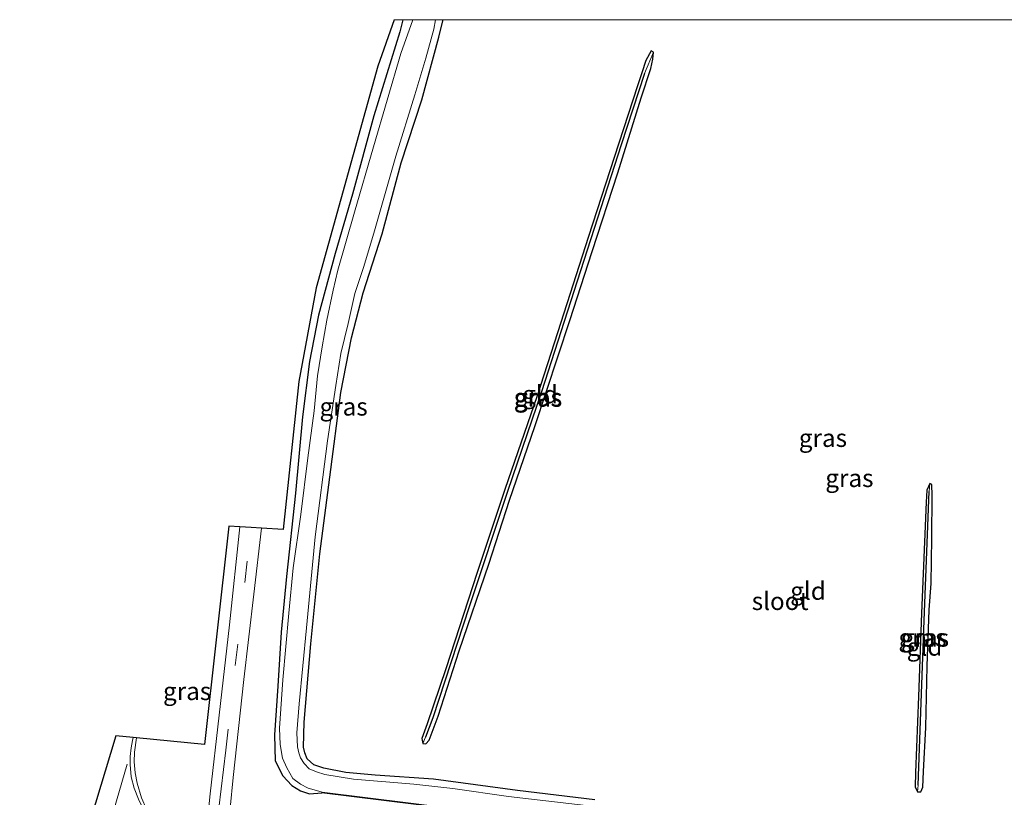
# Model space of a CAD drawing. Units: metres. Extents: x 100277 to 109942, y 499998 to 506250.
# Drawn here: x 109541 to 109679, y 506141 to 506250 of the extents above; entities that cross this region are included whole.
import ezdxf
from ezdxf.enums import TextEntityAlignment as Align

# ---------------------------------------------------------------- set-up
doc = ezdxf.new("R2010")
doc.units = ezdxf.units.M
doc.linetypes.add('VW-3-9_STREEP', pattern=[12, 3, -9])
for name, color, linetype in [('B-ME-GW-INSTEEKWATERGANG-L-B1', 10, 'Continuous'), ('B-ME-GW-WATERGANG-GREPPEL-L-B1', 10, 'Continuous'), ('B-ME-KG-KADASTRAAL-OPNAMEDTMGRENS-L-B1', 10, 'Continuous'), ('B-ME-OB-BESCHOEIING-GV-B6', 10, 'Continuous')]:
    doc.layers.add(name, color=color, linetype=linetype)
for name, color, linetype, lineweight in [('B-ME-IE-GRASLAND-GV-B6', 93, 'Continuous', 18), ('B-ME-IE-GRONDWERKLIJN-GROND_INGERICHT-GV-B6', 253, 'Continuous', 18), ('B-ME-IE-HULPGEOMETRIE-L-B1', 53, 'Continuous', 18), ('B-ME-OG-WATER-GV-B6', 153, 'Continuous', 18), ('B-ME-VH-VERH_SOORT-BITUMEN-GV-B6', 8, 'IE-TERREINAFSCHEIDING-NATUURLIJK-HOUTWAL', 18), ('B-ME-VW-MARKERING-39STREEP-015-L-B1', 255, 'VW-3-9_STREEP', 18), ('B-ME-VW-MARKERING-DRIEHOEK-L-B1', 7, 'VW-HAAIETAND70-R-B', 18), ('B-ME-VW-MARKERING-STREEP-015-L-B1', 7, 'Continuous', 18)]:
    doc.layers.add(name, color=color, linetype=linetype, lineweight=lineweight)
doc.styles.add('NLCS-ISO', font='NLCS-ISO.TTF')
doc.linetypes.add('IE-TERREINAFSCHEIDING-NATUURLIJK-HOUTWAL', pattern='A,7,-1.5,[67,NLCS.SHX,S=0.75,R=45,X=0,Y=0],-1.5,7,-1.5,[70,NLCS.SHX,S=0.75,R=0,X=0,Y=0],-1.5', length=20)
doc.linetypes.add('VW-HAAIETAND70-R-B', pattern='A,0,-0.5,[153,NLCS.SHX,S=1,R=180,X=-0.375,Y=0],-0.5', length=1)

msp = doc.modelspace()

# ---------------------------------------------------------------- linework, layer by layer
at = {"layer": 'B-ME-GW-INSTEEKWATERGANG-L-B1'}
for points in [[(109594.6232, 506250, -0.3198), (109594.18, 506248.31, -0.308), (109590.555, 506236.49, -0.41), (109587.544, 506225.504, -0.293), (109585.096, 506217.171, -0.323), (109582.777, 506208.491, -0.281), (109581.527, 506202.01, -0.317), (109580.541, 506194.203, -0.341), (109579.557, 506183.525, -0.281), (109578.302, 506171.784, -0.284), (109577.542, 506163.984, -0.266), (109577.057, 506156.416, -0.281), (109576.578, 506149.579, -0.263), (109576.67, 506145.894, -0.242), (109577.757, 506143.799, -0.254), (109579.041, 506142.434, -0.302), (109580.264, 506141.695, -0.401), (109581.501, 506141.297, -0.377), (109583.263, 506141.421, -0.551)], [(109621.569, 506140.443, -0.605), (109610.738, 506141.759, -0.656), (109598.921, 506143.355, -0.617), (109590.746, 506143.904, -0.671), (109586.599, 506144.248, -0.671), (109583.527, 506144.859, -0.683), (109582.13, 506145.34, -0.74), (109581.167, 506146.17, -0.674), (109580.879, 506147.031, -0.62), (109580.653, 506147.85, -0.56), (109580.783, 506151.319, -0.533), (109581.715, 506162.364, -0.527), (109582.953, 506174.977, -0.542), (109584.347, 506185.752, -0.503), (109585.901, 506197.632, -0.455), (109587.43, 506205.312, -0.464), (109589.052, 506211.646, -0.452), (109591.694, 506219.922, -0.443), (109594.398, 506229.887, -0.431), (109597.307, 506238.724, -0.416), (109599.669, 506247.561, -0.446), (109600.224, 506249.843, -0.443), (109600.2276, 506250, -0.4378)], [(109627.584, 506240.727, -0.566), (109624.276, 506230.667, -0.623), (109620.707, 506219.56, -0.632), (109616.327, 506206.001, -0.602), (109613.488, 506197.194, -0.587), (109608.949, 506184.005, -0.566), (109605.068, 506172.343, -0.572), (109600.636, 506158.841, -0.524), (109598.023, 506151.103, -0.479), (109597.307, 506149.069, -0.473), (109597.417, 506148.344, -0.527), (109597.845, 506148.296, -0.53), (109598.33, 506148.835, -0.464), (109599.601, 506152.166, -0.401), (109602.549, 506161.347, -0.38), (109606.699, 506173.52, -0.506), (109609.586, 506182.514, -0.542), (109613.17, 506192.866, -0.566), (109618.042, 506207.757, -0.575), (109621.207, 506217.452, -0.566), (109624.807, 506228.478, -0.593), (109628.099, 506239.04, -0.581), (109629.416, 506243.132, -0.614), (109629.698, 506244.438, -0.629), (109629.829, 506245.46, -0.665), (109629.474, 506245.606, -0.665), (109628.722, 506244.262, -0.623), (109628.184, 506242.525, -0.584), (109627.584, 506240.727, -0.566)], [(109668.103, 506182.253, -0.671), (109667.421, 506166.668, -0.626), (109667.03, 506154.932, -0.626), (109666.592, 506144.277, -0.512), (109666.547, 506142.251, -0.557), (109666.903, 506141.576, -0.554), (109667.327, 506141.546, -0.563), (109667.62, 506142.227, -0.563), (109667.704, 506144.431, -0.446), (109668.074, 506150.586, -0.386), (109668.248, 506159.192, -0.629), (109668.535, 506167.116, -0.704), (109668.778, 506170.807, -0.572), (109668.895, 506177.184, -0.749), (109668.963, 506183.171, -0.809), (109668.898, 506184.719, -0.845), (109668.635, 506184.845, -0.845), (109668.204, 506183.907, -0.827), (109668.103, 506182.253, -0.671)]]:
    msp.add_polyline3d(points, dxfattribs=at)
at = {"layer": 'B-ME-GW-WATERGANG-GREPPEL-L-B1'}
for points in [[(109628.564, 506242.426, -0.746), (109625.295, 506232.403, -0.884), (109619.561, 506214.707, -1.004), (109614.067, 506197.734, -1.082), (109609.304, 506183.741, -1.1), (109603.913, 506167.517, -1.067), (109598.826, 506151.931, -1.019), (109597.785, 506149.253, -0.995)], [(109666.953, 506142.512, -1.055), (109667.802, 506165.635, -1.124), (109668.529, 506183.743, -1.106)]]:
    msp.add_polyline3d(points, dxfattribs=at)
at = {"layer": 'B-ME-IE-GRASLAND-GV-B6'}
for points in [[(109569.941, 506134.951, 0.282), (109570.796, 506143.573, 0.228), (109572.299, 506157.327, 0.177), (109573.685, 506169.304, 0.111), (109574.765, 506178.58, 0.15), (109577.834, 506178.376, -0.053), (109580.012, 506199.167, -0.074), (109582.468, 506212.353, 0.001), (109591.091, 506243.476, -0.101), (109593.3858, 506250, -0.1673), (109594.6232, 506250, -0.3198), (109594.18, 506248.31, -0.308), (109590.555, 506236.49, -0.41), (109587.544, 506225.504, -0.293), (109585.096, 506217.171, -0.323), (109582.777, 506208.491, -0.281), (109581.527, 506202.01, -0.317), (109580.541, 506194.203, -0.341), (109579.557, 506183.525, -0.281), (109578.302, 506171.784, -0.284), (109577.542, 506163.984, -0.266), (109577.057, 506156.416, -0.281), (109576.578, 506149.579, -0.263), (109576.67, 506145.894, -0.242), (109577.757, 506143.799, -0.254), (109579.041, 506142.434, -0.302), (109580.264, 506141.695, -0.401), (109581.501, 506141.297, -0.377), (109583.263, 506141.421, -0.551), (109601.395, 506139.164, -0.596)], [(109594.6232, 506250, -0.3198), (109596.0231, 506250, -1.028), (109594.35, 506245.24, -1.028), (109590.511, 506232.142, -1.028), (109587.817, 506222.957, -1.028), (109585.504, 506214.81, -1.028), (109584.832, 506212, -1.028), (109583.925, 506207.79, -1.028), (109583.28, 506204.037, -1.028), (109582.616, 506199.968, -1.028), (109582.168, 506195.072, -1.028), (109581.258, 506188.441, -1.028), (109580.282, 506180.489, -1.028), (109579.231, 506173.016, -1.028), (109578.6, 506166.633, -1.028), (109577.769, 506157.296, -1.028), (109577.283, 506150.517, -1.028), (109577.393, 506148.217, -1.028), (109577.725, 506146.276, -1.028), (109578.338, 506144.906, -1.028), (109579.192, 506143.414, -1.028), (109580.268, 506142.63, -1.028), (109581.344, 506142.058, -1.028), (109582.184, 506141.831, -1.028), (109583.275, 506141.52, -1.028), (109583.263, 506141.421, -0.551), (109581.501, 506141.297, -0.377), (109580.264, 506141.695, -0.401), (109579.041, 506142.434, -0.302), (109577.757, 506143.799, -0.254), (109576.67, 506145.894, -0.242), (109576.578, 506149.579, -0.263), (109577.057, 506156.416, -0.281), (109577.542, 506163.984, -0.266), (109578.302, 506171.784, -0.284), (109579.557, 506183.525, -0.281), (109580.541, 506194.203, -0.341), (109581.527, 506202.01, -0.317), (109582.777, 506208.491, -0.281), (109585.096, 506217.171, -0.323), (109587.544, 506225.504, -0.293), (109590.555, 506236.49, -0.41), (109594.18, 506248.31, -0.308), (109594.6232, 506250, -0.3198)], [(109621.134, 506139.564, -1.028), (109609.442, 506140.916, -1.028), (109601.646, 506142.042, -1.028), (109596.161, 506142.637, -1.028), (109587.699, 506143.357, -1.028), (109583.66, 506143.976, -1.028), (109582.472, 506144.37, -1.028), (109581.463, 506144.808, -1.028), (109580.756, 506145.523, -1.028), (109580.235, 506146.325, -1.028), (109580.015, 506147.03, -1.028), (109579.84, 506147.88, -1.028), (109579.726, 506149.863, -1.028), (109580.044, 506153.915, -1.028), (109581.095, 506164.588, -1.028), (109582.314, 506177.346, -1.028), (109584.029, 506190.864, -1.028), (109585.196, 506198.636, -1.028), (109585.933, 506203.139, -1.028), (109586.939, 506207.331, -1.028), (109587.889, 506211.566, -1.028), (109589.139, 506215.338, -1.028), (109590.645, 506220.348, -1.028), (109593.635, 506230.837, -1.028), (109596.309, 506239.454, -1.028), (109597.861, 506244.578, -1.028), (109598.95, 506248.675, -1.028), (109599.2005, 506250, -1.028), (109600.2276, 506250, -0.4378), (109600.224, 506249.843, -0.443), (109599.669, 506247.561, -0.446), (109597.307, 506238.724, -0.416), (109594.398, 506229.887, -0.431), (109591.694, 506219.922, -0.443), (109589.052, 506211.646, -0.452), (109587.43, 506205.312, -0.464), (109585.901, 506197.632, -0.455), (109584.347, 506185.752, -0.503), (109582.953, 506174.977, -0.542), (109581.715, 506162.364, -0.527), (109580.783, 506151.319, -0.533), (109580.653, 506147.85, -0.56), (109580.879, 506147.031, -0.62), (109581.167, 506146.17, -0.674), (109582.13, 506145.34, -0.74), (109583.527, 506144.859, -0.683), (109586.599, 506144.248, -0.671), (109590.746, 506143.904, -0.671), (109598.921, 506143.355, -0.617), (109610.738, 506141.759, -0.656), (109621.569, 506140.443, -0.605)], [(109597.417, 506148.344, -0.527), (109597.307, 506149.069, -0.473), (109598.023, 506151.103, -0.479), (109600.636, 506158.841, -0.524), (109605.068, 506172.343, -0.572), (109608.949, 506184.005, -0.566), (109613.488, 506197.194, -0.587), (109616.327, 506206.001, -0.602), (109620.707, 506219.56, -0.632), (109624.276, 506230.667, -0.623), (109627.584, 506240.727, -0.566), (109628.184, 506242.525, -0.584), (109628.722, 506244.262, -0.623), (109629.474, 506245.606, -0.665), (109629.829, 506245.46, -0.665), (109628.564, 506242.426, -0.746), (109625.295, 506232.403, -0.884), (109619.561, 506214.707, -1.004), (109614.067, 506197.734, -1.082), (109609.304, 506183.741, -1.1), (109603.913, 506167.517, -1.067), (109598.826, 506151.931, -1.019), (109597.785, 506149.253, -0.995), (109597.417, 506148.344, -0.527)], [(109597.417, 506148.344, -0.527), (109597.785, 506149.253, -0.995), (109598.826, 506151.931, -1.019), (109603.913, 506167.517, -1.067), (109609.304, 506183.741, -1.1), (109614.067, 506197.734, -1.082), (109619.561, 506214.707, -1.004), (109625.295, 506232.403, -0.884), (109628.564, 506242.426, -0.746), (109629.829, 506245.46, -0.665), (109629.698, 506244.438, -0.629), (109629.416, 506243.132, -0.614), (109628.099, 506239.04, -0.581), (109624.807, 506228.478, -0.593), (109621.207, 506217.452, -0.566), (109618.042, 506207.757, -0.575), (109613.17, 506192.866, -0.566), (109609.586, 506182.514, -0.542), (109606.699, 506173.52, -0.506), (109602.549, 506161.347, -0.38), (109599.601, 506152.166, -0.401), (109598.33, 506148.835, -0.464), (109597.845, 506148.296, -0.53), (109597.417, 506148.344, -0.527)], [(109666.903, 506141.576, -0.554), (109666.547, 506142.251, -0.557), (109666.592, 506144.277, -0.512), (109667.03, 506154.932, -0.626), (109667.421, 506166.668, -0.626), (109668.103, 506182.253, -0.671), (109668.204, 506183.907, -0.827), (109668.635, 506184.845, -0.845), (109668.529, 506183.743, -1.106), (109667.802, 506165.635, -1.124), (109666.953, 506142.512, -1.055), (109666.903, 506141.576, -0.554)], [(109666.903, 506141.576, -0.554), (109666.953, 506142.512, -1.055), (109667.802, 506165.635, -1.124), (109668.529, 506183.743, -1.106), (109668.635, 506184.845, -0.845), (109668.898, 506184.719, -0.845), (109668.963, 506183.171, -0.809), (109668.895, 506177.184, -0.749), (109668.778, 506170.807, -0.572), (109668.535, 506167.116, -0.704), (109668.248, 506159.192, -0.629), (109668.074, 506150.586, -0.386), (109667.704, 506144.431, -0.446), (109667.62, 506142.227, -0.563), (109667.327, 506141.546, -0.563), (109666.903, 506141.576, -0.554)], [(109571.75, 506178.78, 0.027), (109570.294, 506165.025, 0.087), (109568.815, 506152.317, 0.075), (109567.571, 506141.269, 0.114), (109566.712, 506132.905, 0.135), (109566.44, 506132.507, 0.192), (109565.318, 506132.818, 0.255), (109563.896, 506133.665, 0.24), (109562.666, 506134.463, 0.228), (109561.302, 506135.807, 0.15), (109559.934, 506137.234, 0.162), (109558.614, 506139.122, 0.159), (109557.914, 506140.702, 0.144), (109557.312, 506142.773, 0.201), (109557.043, 506144.235, 0.147), (109556.903, 506145.772, 0.126), (109556.958, 506147.11, 0.126), (109557.197, 506149.145, 0.225), (109566.753, 506148.205, 0.15), (109570.203, 506178.883, 0.135), (109571.75, 506178.78, 0.027)]]:
    msp.add_polyline3d(points, dxfattribs=at)
at = {"layer": 'B-ME-IE-GRONDWERKLIJN-GROND_INGERICHT-GV-B6'}
for points in [[(109621.569, 506140.443, -0.605), (109610.738, 506141.759, -0.656), (109598.921, 506143.355, -0.617), (109590.746, 506143.904, -0.671), (109586.599, 506144.248, -0.671), (109583.527, 506144.859, -0.683), (109582.13, 506145.34, -0.74), (109581.167, 506146.17, -0.674), (109580.879, 506147.031, -0.62), (109580.653, 506147.85, -0.56), (109580.783, 506151.319, -0.533), (109581.715, 506162.364, -0.527), (109582.953, 506174.977, -0.542), (109584.347, 506185.752, -0.503), (109585.901, 506197.632, -0.455), (109587.43, 506205.312, -0.464), (109589.052, 506211.646, -0.452), (109591.694, 506219.922, -0.443), (109594.398, 506229.887, -0.431), (109597.307, 506238.724, -0.416), (109599.669, 506247.561, -0.446), (109600.224, 506249.843, -0.443), (109600.2276, 506250, -0.4378), (109722.139, 506250, -0.4036)], [(109597.417, 506148.344, -0.527), (109597.845, 506148.296, -0.53), (109598.33, 506148.835, -0.464), (109599.601, 506152.166, -0.401), (109602.549, 506161.347, -0.38), (109606.699, 506173.52, -0.506), (109609.586, 506182.514, -0.542), (109613.17, 506192.866, -0.566), (109618.042, 506207.757, -0.575), (109621.207, 506217.452, -0.566), (109624.807, 506228.478, -0.593), (109628.099, 506239.04, -0.581), (109629.416, 506243.132, -0.614), (109629.698, 506244.438, -0.629), (109629.829, 506245.46, -0.665), (109629.474, 506245.606, -0.665), (109628.722, 506244.262, -0.623), (109628.184, 506242.525, -0.584), (109627.584, 506240.727, -0.566), (109624.276, 506230.667, -0.623), (109620.707, 506219.56, -0.632), (109616.327, 506206.001, -0.602), (109613.488, 506197.194, -0.587), (109608.949, 506184.005, -0.566), (109605.068, 506172.343, -0.572), (109600.636, 506158.841, -0.524), (109598.023, 506151.103, -0.479), (109597.307, 506149.069, -0.473), (109597.417, 506148.344, -0.527)], [(109667.03, 506154.932, -0.626), (109666.592, 506144.277, -0.512), (109666.547, 506142.251, -0.557), (109666.903, 506141.576, -0.554), (109667.327, 506141.546, -0.563), (109667.62, 506142.227, -0.563), (109667.704, 506144.431, -0.446), (109668.074, 506150.586, -0.386), (109668.248, 506159.192, -0.629), (109668.535, 506167.116, -0.704), (109668.778, 506170.807, -0.572), (109668.895, 506177.184, -0.749), (109668.963, 506183.171, -0.809), (109668.898, 506184.719, -0.845), (109668.635, 506184.845, -0.845), (109668.204, 506183.907, -0.827), (109668.103, 506182.253, -0.671), (109667.421, 506166.668, -0.626), (109667.03, 506154.932, -0.626)]]:
    msp.add_polyline3d(points, dxfattribs=at)
at = {"layer": 'B-ME-IE-HULPGEOMETRIE-L-B1'}
for p, q in [((109628.564, 506242.426, -0.746), (109629.829, 506245.46, -0.665)), ((109668.529, 506183.743, -1.106), (109668.635, 506184.845, -0.845)), ((109597.785, 506149.253, -0.995), (109597.417, 506148.344, -0.527)), ((109666.953, 506142.512, -1.055), (109666.903, 506141.576, -0.554))]:
    msp.add_line(p, q, dxfattribs=at)
at = {"layer": 'B-ME-KG-KADASTRAAL-OPNAMEDTMGRENS-L-B1'}
for points in [[(109593.3858, 506250, -0.1673), (109591.091, 506243.476, -0.101), (109582.468, 506212.353, 0.001), (109580.012, 506199.167, -0.074), (109577.834, 506178.376, -0.053), (109574.765, 506178.58, 0.15), (109573.303, 506178.677, 0.156), (109571.75, 506178.78, 0.027)], [(109571.75, 506178.78, 0.027), (109570.203, 506178.883, 0.135), (109566.753, 506148.205, 0.15), (109557.197, 506149.145, 0.225)], [(109557.197, 506149.145, 0.225), (109556.763, 506149.188, 0.279), (109554.309, 506149.429, 0.258), (109542.002, 506108.657, 0.267), (109540.819, 506103.907, 0.116), (109543.445, 506103.407, 0.321), (109543.66, 506103.366, 0.297)]]:
    msp.add_polyline3d(points, dxfattribs=at)
at = {"layer": 'B-ME-OB-BESCHOEIING-GV-B6'}
msp.add_polyline3d([(109682.055, 506130.176, -0.608), (109670.634, 506131.524, -0.614), (109655.967, 506133.024, -0.611), (109642.514, 506134.465, -0.605), (109619.691, 506137.244, -0.602), (109601.395, 506139.164, -0.596), (109583.263, 506141.421, -0.551), (109583.275, 506141.52, -1.028), (109601.406, 506139.263, -1.028), (109619.702, 506137.343, -1.028), (109642.525, 506134.564, -1.028), (109655.977, 506133.123, -1.028), (109670.645, 506131.623, -1.028), (109682.064, 506130.276, -1.028)], dxfattribs=at)
at = {"layer": 'B-ME-OG-WATER-GV-B6'}
msp.add_polyline3d([(109601.406, 506139.263, -1.028), (109583.275, 506141.52, -1.028), (109582.184, 506141.831, -1.028), (109581.344, 506142.058, -1.028), (109580.268, 506142.63, -1.028), (109579.192, 506143.414, -1.028), (109578.338, 506144.906, -1.028), (109577.725, 506146.276, -1.028), (109577.393, 506148.217, -1.028), (109577.283, 506150.517, -1.028), (109577.769, 506157.296, -1.028), (109578.6, 506166.633, -1.028), (109579.231, 506173.016, -1.028), (109580.282, 506180.489, -1.028), (109581.258, 506188.441, -1.028), (109582.168, 506195.072, -1.028), (109582.616, 506199.968, -1.028), (109583.28, 506204.037, -1.028), (109583.925, 506207.79, -1.028), (109584.832, 506212, -1.028), (109585.504, 506214.81, -1.028), (109587.817, 506222.957, -1.028), (109590.511, 506232.142, -1.028), (109594.35, 506245.24, -1.028), (109596.0231, 506250, -1.028), (109599.2005, 506250, -1.028), (109598.95, 506248.675, -1.028), (109597.861, 506244.578, -1.028), (109596.309, 506239.454, -1.028), (109593.635, 506230.837, -1.028), (109590.645, 506220.348, -1.028), (109589.139, 506215.338, -1.028), (109587.889, 506211.566, -1.028), (109586.939, 506207.331, -1.028), (109585.933, 506203.139, -1.028), (109585.196, 506198.636, -1.028), (109584.029, 506190.864, -1.028), (109582.314, 506177.346, -1.028), (109581.095, 506164.588, -1.028), (109580.044, 506153.915, -1.028), (109579.726, 506149.863, -1.028), (109579.84, 506147.88, -1.028), (109580.015, 506147.03, -1.028), (109580.235, 506146.325, -1.028), (109580.756, 506145.523, -1.028), (109581.463, 506144.808, -1.028), (109582.472, 506144.37, -1.028), (109583.66, 506143.976, -1.028), (109587.699, 506143.357, -1.028), (109596.161, 506142.637, -1.028), (109601.646, 506142.042, -1.028), (109609.442, 506140.916, -1.028), (109621.134, 506139.564, -1.028)], dxfattribs=at)
at = {"layer": 'B-ME-VH-VERH_SOORT-BITUMEN-GV-B6'}
for points in [[(109566.712, 506132.905, 0.135), (109567.571, 506141.269, 0.114), (109568.815, 506152.317, 0.075), (109570.294, 506165.025, 0.087), (109571.75, 506178.78, 0.027), (109573.303, 506178.677, 0.156), (109574.765, 506178.58, 0.15), (109573.685, 506169.304, 0.111), (109572.299, 506157.327, 0.177), (109570.796, 506143.573, 0.228), (109569.941, 506134.951, 0.282)], [(109542.002, 506108.657, 0.267), (109554.309, 506149.429, 0.258), (109556.763, 506149.188, 0.279), (109557.197, 506149.145, 0.225), (109556.958, 506147.11, 0.126), (109556.903, 506145.772, 0.126), (109557.043, 506144.235, 0.147), (109557.312, 506142.773, 0.201), (109557.914, 506140.702, 0.144)]]:
    msp.add_polyline3d(points, dxfattribs=at)
at = {"layer": 'B-ME-VW-MARKERING-39STREEP-015-L-B1'}
msp.add_polyline3d([(109569.765, 506147.392, 0.213), (109571.096, 506159.291, 0.234), (109572.439, 506170.964, 0.198), (109573.303, 506178.677, 0.156)], dxfattribs=at)
at = {"layer": 'B-ME-VW-MARKERING-DRIEHOEK-L-B1'}
msp.add_line((109555.917, 506145.427, 0.312), (109551.338, 506129.783, 0.276), dxfattribs=at)
at = {"layer": 'B-ME-VW-MARKERING-STREEP-015-L-B1'}
for points in [[(109566.101, 506131.961, 0.186), (109564.647, 506132.546, 0.216), (109563.441, 506133.301, 0.261), (109562.239, 506134.145, 0.291), (109561.066, 506135.175, 0.312), (109559.991, 506136.348, 0.321), (109559.086, 506137.649, 0.276), (109558.202, 506139.074, 0.219), (109557.493, 506140.518, 0.195), (109556.903, 506142.063, 0.207), (109556.484, 506143.672, 0.213), (109556.335, 506145.384, 0.222), (109556.336, 506146.515, 0.237), (109556.476, 506147.724, 0.27), (109556.669, 506148.758, 0.294), (109556.763, 506149.188, 0.279)], [(109568.102, 506132.694, 0.213), (109568.791, 506139.262, 0.213), (109569.765, 506147.392, 0.213)]]:
    msp.add_polyline3d(points, dxfattribs=at)

# ---------------------------------------------------------------- texts
at = {"layer": 'B-ME-IE-GRASLAND-GV-B6', "ltscale": 0.2, "style": 'NLCS-ISO'}
for p in [(109613.568, 506196.975), (109613.623, 506196.878), (109586.3006, 506195.6485), (109653.602, 506191.2475), (109657.32, 506185.6165), (109667.591, 506163.2105), (109667.933, 506163.1955), (109564.3265, 506155.695)]:
    msp.add_text('gras', height=2.5, dxfattribs=at).set_placement(p, align=Align.MIDDLE_CENTER)
at = {"layer": 'B-ME-IE-GRONDWERKLIJN-GROND_INGERICHT-GV-B6', "ltscale": 0.2, "style": 'NLCS-ISO'}
for p in [(109613.8778, 506197.3756), (109651.5123, 506169.7726), (109667.8688, 506161.9274)]:
    msp.add_text('gld', height=2.5, dxfattribs=at).set_placement(p, align=Align.MIDDLE_CENTER)
at = {"layer": 'B-ME-OG-WATER-GV-B6', "ltscale": 0.2, "style": 'NLCS-ISO'}
msp.add_text('sloot', height=2.5, dxfattribs=at).set_placement((109647.598, 506168.3414), align=Align.MIDDLE_CENTER)

doc.saveas('drawing.dxf')
